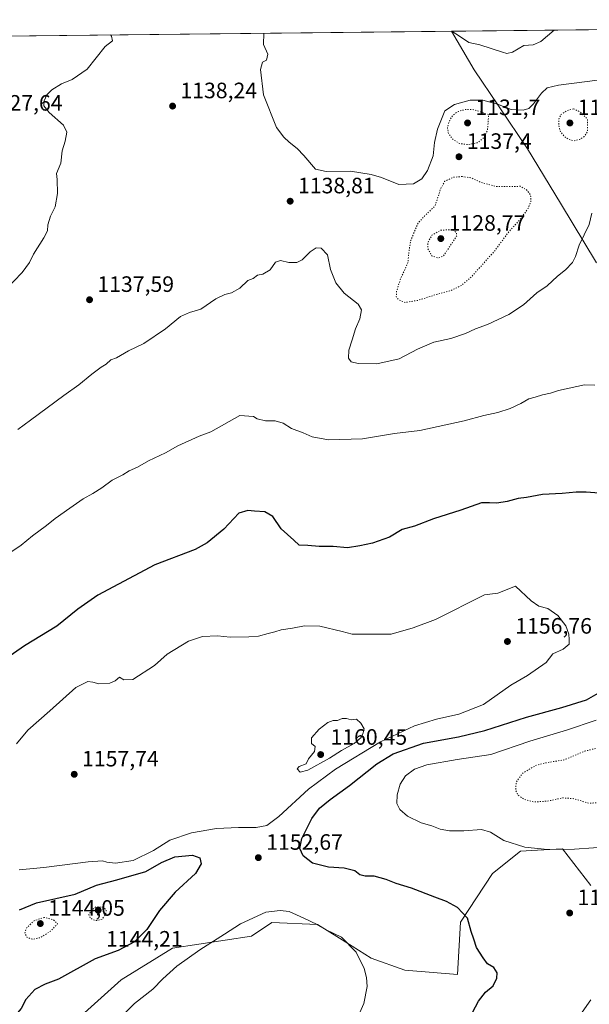
# Model space of a CAD drawing. Units: metres. Extents: x 573264 to 576709, y 4735761 to 4738111.
# Drawn here: x 576002 to 576258, y 4737669 to 4738111 of the extents above; entities that cross this region are included whole.
import ezdxf

# ---------------------------------------------------------------- set-up
doc = ezdxf.new("R2010")
doc.units = ezdxf.units.M
doc.header["$MEASUREMENT"] = 0
doc.linetypes.add('DGN Style 5', pattern=[1.153612, 0.494405, -0.659207])
for name, color, linetype, lineweight in [('Arbolado forestal CxS', 92, 'Continuous', 0), ('Comarca', 135, 'Continuous', 13), ('Comarca CxS', 21, 'Continuous', 0), ('Comunidad Autónoma CxS', 142, 'Continuous', 0), ('Curva de nivel maestra', 30, 'Continuous', 30), ('Curva de nivel normal', 30, 'Continuous', 0), ('Curva de nivel normal depresión', 30, 'DGN Style 5', 0), ('Espacio natural protegido CxS', 121, 'Continuous', 0), ('Instalación de energía eléctrica Cxs', 135, 'Continuous', 0), ('Municipio', 91, 'Continuous', 13), ('Municipio CxS', 4, 'Continuous', 0), ('Provincia CxS', 1, 'Continuous', 0), ('Punto de cota en terreno', 7, 'Continuous', 0), ('Rótulo de punto de cota en terreno', 7, 'Continuous', 0)]:
    doc.layers.add(name, color=color, linetype=linetype, lineweight=lineweight)
doc.styles.add('Style-Arial', font='txt')

# ---------------------------------------------------------------- blocks, each defined once
blk = doc.blocks.new('*U9')
at = {"layer": 'Arbolado forestal CxS', "color": 92, "linetype": 'Continuous', "lineweight": 0}
for points in [[(576258.4731, 4737722.1161, 1146.7527), (576245.6307, 4737738.5413, 1144.4609), (576234.4385, 4737737.9673, 1144.7971), (576226.7837, 4737737.5748, 1145.3349), (576214.2427, 4737727.5609, 1148.0215), (576199.7765, 4737705.5855, 1150.503), (576198.5469, 4737682.0684, 1151.2241), (576174.8761, 4737684.1066, 1153.4426), (576159.7055, 4737689.4609, 1154.6856), (576145.4275, 4737698.3851, 1155.0071), (576135.6113, 4737704.6321, 1154.8681), (576115.0863, 4737705.525, 1155.3469), (576105.9529, 4737699.3257, 1155.5683), (576070.4663, 4737693.9246, 1153.0193), (576047.2639, 4737679.6467, 1153.4914), (576029.4157, 4737663.5837, 1153.7362)], [(573263.63, 4738074.42, 1035.2849), (576671.31, 4738111.43, 1134.2676)]]:
    blk.add_polyline3d(points, dxfattribs=at)
blk = doc.blocks.new('5PATER')
at = {"layer": 'Instalación de energía eléctrica Cxs', "linetype": 'Continuous', "lineweight": 0}
h = blk.add_hatch(color=51, dxfattribs=at)
edge = h.paths.add_edge_path()
edge.add_ellipse((0, 0), major_axis=(-0.11, -0.111), ratio=0.999422, start_angle=0, end_angle=360)

msp = doc.modelspace()

# ---------------------------------------------------------------- linework, layer by layer
at = {"layer": 'Arbolado forestal CxS', "color": 92, "linetype": 'Continuous', "lineweight": 0, "extrusion": (0.013976, 0.000151786, 0.999902), "elevation": 9912.6796, "flags": 128}
msp.add_lwpolyline([(575824.0727, 4738101.563), (576599.138, 4738109.98)], dxfattribs=at)
at = {"layer": 'Arbolado forestal CxS', "color": 92, "linetype": 'Continuous', "lineweight": 0}
for points in [[(576258.4731, 4737722.1161, 1146.7527), (576245.6307, 4737738.5413, 1144.4609), (576234.4385, 4737737.9673, 1144.7971), (576226.7837, 4737737.5748, 1145.3349), (576214.2427, 4737727.5609, 1148.0215), (576199.7765, 4737705.5855, 1150.503), (576198.5469, 4737682.0684, 1151.2241), (576174.8761, 4737684.1066, 1153.4426), (576159.7055, 4737689.4609, 1154.6856), (576145.4275, 4737698.3851, 1155.0071), (576135.6113, 4737704.6321, 1154.8681), (576115.0863, 4737705.525, 1155.3469), (576105.9529, 4737699.3257, 1155.5683), (576070.4663, 4737693.9246, 1153.0193), (576047.2639, 4737679.6467, 1153.4914), (576029.4157, 4737663.5837, 1153.7362), (576013.3525, 4737646.6285, 1153.8672), (576010.3713, 4737635.3967, 1154.6559), (576000.9613, 4737620.7057, 1155.0813)], [(576029.4157, 4737663.5837, 1153.7362), (576047.2639, 4737679.6467, 1153.4914), (576070.4663, 4737693.9246, 1153.0193), (576105.9529, 4737699.3257, 1155.5683), (576115.0863, 4737705.525, 1155.3469), (576135.6113, 4737704.6321, 1154.8681), (576145.4275, 4737698.3851, 1155.0071), (576159.7055, 4737689.4609, 1154.6856), (576174.8761, 4737684.1066, 1153.4426), (576198.5469, 4737682.0684, 1151.2241), (576199.7765, 4737705.5855, 1150.503), (576214.2427, 4737727.5609, 1148.0215), (576226.7837, 4737737.5748, 1145.3349), (576234.4385, 4737737.9673, 1144.7971), (576245.6307, 4737738.5413, 1144.4609), (576258.4731, 4737722.1161, 1146.7527)]]:
    msp.add_polyline3d(points, dxfattribs=at)
at = {"layer": 'Comarca', "color": 135, "linetype": 'Continuous', "lineweight": 13, "flags": 128}
msp.add_lwpolyline([(576195.8049, 4738106.2656), (576195.82, 4738106.239), (576206.032, 4738088.819), (576216.972, 4738072.689), (576217.257, 4738072.262), (576229.9, 4738053.302), (576244.729, 4738028.877), (576260.889, 4738002.069)], dxfattribs=at)
msp.add_lwpolyline([(576195.8049, 4738106.2656), (576195.82, 4738106.239), (576206.032, 4738088.819), (576216.972, 4738072.689), (576217.257, 4738072.262), (576229.9, 4738053.302), (576244.729, 4738028.877), (576260.889, 4738002.069)], dxfattribs=at)
at = {"layer": 'Comarca CxS', "color": 21, "linetype": 'Continuous', "lineweight": 0, "flags": 128}
for points in [[(576260.889, 4738002.069), (576244.729, 4738028.877), (576229.9, 4738053.302), (576217.257, 4738072.262), (576216.972, 4738072.689), (576206.032, 4738088.819), (576195.82, 4738106.239), (576195.8049, 4738106.2656), (576671.31, 4738111.43)], [(575870.4732, 4738102.7323), (576195.8049, 4738106.2656), (576195.82, 4738106.239), (576206.032, 4738088.819), (576216.972, 4738072.689), (576217.257, 4738072.262), (576229.9, 4738053.302), (576244.729, 4738028.877), (576260.889, 4738002.069)]]:
    msp.add_lwpolyline(points, dxfattribs=at)
at = {"layer": 'Comunidad Autónoma CxS', "color": 142, "linetype": 'Continuous', "lineweight": 0, "flags": 128}
msp.add_lwpolyline([(573842.0518, 4735767.053), (573288.22, 4735761.04), (573282.6868, 4736281.5972), (573268.1688, 4737647.4227), (573268.1687, 4737647.4259), (573268.159, 4737648.3403), (573268.1314, 4737650.9411), (573268.1283, 4737651.2258), (573266.3408, 4737819.3961), (573266.3276, 4737820.6393), (573263.63, 4738074.42), (575870.4732, 4738102.7323), (576195.8049, 4738106.2656), (576671.31, 4738111.43), (576676.1503, 4737675.9041), (576684.7436, 4736902.676), (576684.7502, 4736902.088), (576697.02, 4735798.05), (575506.4811, 4735785.1241), (575137.3276, 4735781.1161)], close=True, dxfattribs=at)
at = {"layer": 'Curva de nivel maestra', "color": 30, "linetype": 'Continuous', "lineweight": 30, "elevation": 1150, "flags": 128}
for points in [[(576262.23, 4737898.4801), (576256.34, 4737898.9601), (576251.86, 4737899.0001), (576245.49, 4737898.3501), (576236.64, 4737898.0001), (576229.53, 4737896.6201), (576225.81, 4737896.1601), (576220.79, 4737894.8601), (576216.11, 4737894.1001), (576212.82, 4737894.2101), (576209.29, 4737894.1801), (576199.97, 4737890.9301), (576187.7, 4737886.9301), (576179.12, 4737883.7601), (576173.55, 4737882.1301), (576167.92, 4737878.7901), (576160.22, 4737876.0301), (576154.55, 4737874.9001), (576149.08, 4737873.9601), (576142.65, 4737874.6001), (576136.38, 4737874.5201), (576131.25, 4737875.0201), (576127.32, 4737875.1601), (576124.99, 4737877.3601), (576119.21, 4737882.5601), (576115.46, 4737887.9901), (576111.97, 4737890.1801), (576107.26, 4737890.4001), (576104.31, 4737890.7801), (576100.28, 4737889.4701), (576093.45, 4737882.3901), (576085.96, 4737876.1501), (576080.63, 4737873.1901), (576062.46, 4737866.3001), (576036.8, 4737852.6801), (576027.82, 4737846.4301), (576018.46, 4737838.7401), (576003.96, 4737829.9201), (575986.94, 4737818.1801)], [(576202.33, 4737659.6101), (576207.92, 4737670.1001), (576211.03, 4737674.1401), (576214.54, 4737676.9601), (576216.21, 4737680.4101), (576216.36, 4737682.8501), (576214.88, 4737685.1901), (576211.98, 4737686.9201), (576210.05, 4737689.6501), (576207, 4737694.2001), (576205.87, 4737697.9801), (576204.67, 4737701.4501), (576203, 4737707.4101), (576198.56, 4737712.2001), (576193.56, 4737714.9601), (576188.24, 4737716.8301), (576177.84, 4737720.9001), (576170.98, 4737723.0601), (576166.37, 4737724.8601), (576160.98, 4737726.3301), (576156.95, 4737726.3701), (576154.65, 4737726.9601), (576152.3, 4737728.7301), (576147.6, 4737729.9401), (576140.53, 4737730.3901), (576133.3, 4737732.2101), (576129.08, 4737735.5301), (576127.61, 4737738.7201), (576128.6, 4737743.2501), (576133.08, 4737752.2701), (576136.46, 4737756.8801), (576141.2, 4737760.8001), (576149.91, 4737767.0401), (576162.31, 4737776.9001), (576169.65, 4737781.3901), (576183.14, 4737786.0801), (576198.92, 4737788.9001), (576210.84, 4737791.7501), (576229.5, 4737797.8801), (576245.39, 4737802.1401), (576256.47, 4737805.5601), (576262.77, 4737809.1901)], [(576001.63, 4737711.1701), (576009.35, 4737714.3601), (576026.63, 4737718.2301), (576036.18, 4737722.3201), (576045.46, 4737724.6201), (576058.49, 4737728.4701), (576065.41, 4737732.4401), (576071.42, 4737734.9501), (576079.34, 4737735.7901), (576082.62, 4737734.6201), (576083.36, 4737731.7901), (576080.78, 4737727.5701), (576071.54, 4737719.1601), (576064.61, 4737710.9101), (576058.8, 4737702.3201), (576053.37, 4737696.8601), (576046.02, 4737692.8301), (576035.62, 4737689.1101), (576019.23, 4737679.9801), (576013.14, 4737677.8201), (576008.53, 4737675.3101), (576004.53, 4737670.8801), (576002.36, 4737666.7801), (575999.14, 4737662.8801)]]:
    msp.add_lwpolyline(points, dxfattribs=at)
at = {"layer": 'Curva de nivel normal', "color": 30, "linetype": 'Continuous', "lineweight": 0, "flags": 128}
for points, elevation in [([(575995.34, 4737989.9201), (576002.9, 4737997.7501), (576006.16, 4738002.3001), (576007.96, 4738006.0401), (576012.54, 4738013.3501), (576014.16, 4738016.5301), (576014.36, 4738019.1201), (576015.54, 4738023.1601), (576017.72, 4738027.2201), (576018.74, 4738033.2501), (576018.56, 4738039.5801), (576018.24, 4738042.2901), (576020.18, 4738046.8601), (576020.86, 4738052.3901), (576022.12, 4738056.8101), (576022.99, 4738060.8101), (576021.42, 4738064.0101), (576014.97, 4738069.7701), (576012.6, 4738072.7201), (576012.66, 4738074.9201), (576013.89, 4738077.6801), (576016.11, 4738079.9001), (576020.45, 4738082.5801), (576025.3, 4738084.5801), (576032.08, 4738089.1201), (576040.21, 4738099.4401), (576043.48, 4738101.8601), (576042.94, 4738104.0201), (576042.5217, 4738104.6009)], 1135), ([(576111.3847, 4738105.3489), (576111.3, 4738100.2101), (576113.27, 4738095.9401), (576112.58, 4738093.2101), (576110.84, 4738092.3901), (576109.9, 4738089.0501), (576111.25, 4738077.6101), (576117.09, 4738062.9601), (576120.5, 4738058.5901), (576122.88, 4738056.3101), (576126.39, 4738053.4801), (576129.41, 4738050.3301), (576134.63, 4738044.1601), (576139.44, 4738043.2401), (576150.46, 4738043.2801), (576159.7, 4738041.8101), (576164.26, 4738040.4001), (576172.15, 4738037.3201), (576178.77, 4738037.6601), (576182.43, 4738039.9401), (576184.96, 4738043.5801), (576187.51, 4738050.2601), (576188.14, 4738056.2001), (576189.44, 4738062.2601), (576192.75, 4738070.4801), (576197.2, 4738073.2501), (576204.12, 4738075.2001), (576209.94, 4738075.3101), (576216.43, 4738073.3801), (576222.55, 4738071.0901), (576227.94, 4738070.7101), (576230.53, 4738071.4301), (576232.6, 4738073.5801), (576236.2, 4738078.4401), (576238.82, 4738080.7201), (576243.92, 4738082.0301), (576261.43, 4738084.1801)], 1140), ([(576195.7256, 4738106.2648), (576198.5, 4738104.6201), (576203.6, 4738101.2101), (576208.56, 4738100.1301), (576218.65, 4738096.7701), (576220.73, 4738096.2501), (576223.28, 4738096.8801), (576228.25, 4738099.8301), (576232.44, 4738100.1001), (576236.01, 4738101.5601), (576241.9617, 4738106.767)], 1145), ([(576258.87, 4738024.4001), (576257.61, 4738019.4001), (576253.17, 4738010.0601), (576251.59, 4738005.0201), (576250.2, 4738002.2401), (576247.08, 4737999.0201), (576243.49, 4737996.1201), (576238.82, 4737991.7601), (576234.17, 4737988.6101), (576228.14, 4737983.2801), (576221.5, 4737978.9401), (576211.95, 4737974.4401), (576206.62, 4737972.4901), (576202.14, 4737970.3301), (576195.54, 4737968.0701), (576187.87, 4737966.3901), (576180.47, 4737963.2601), (576172.2, 4737958.9001), (576162.25, 4737956.6701), (576153.86, 4737956.8501), (576150.71, 4737957.5601), (576149.44, 4737959.1801), (576149.68, 4737962.8601), (576151.22, 4737967.5401), (576152.67, 4737972.4201), (576154.55, 4737976.8601), (576155.38, 4737981.0201), (576153.83, 4737983.5501), (576147.53, 4737988.4001), (576143.87, 4737993.0601), (576141.48, 4737999.0401), (576139.99, 4738005.6801), (576137.25, 4738008.6801), (576134.94, 4738008.8701), (576132.3, 4738007.1001), (576128.72, 4738003.4601), (576126.24, 4738002.2101), (576122.63, 4738002.2601), (576118.96, 4738003.1001), (576116.63, 4738002.4301), (576114.3, 4737999.0001), (576110.96, 4737997.0701), (576108.63, 4737996.5501), (576106.63, 4737995.0901), (576104.3, 4737994.1101), (576100.63, 4737990.7501), (576096.86, 4737988.6501), (576093.88, 4737987.9201), (576089.86, 4737985.8801), (576083.15, 4737981.2801), (576078.04, 4737979.7401), (576074.07, 4737977.9901), (576067.31, 4737972.4201), (576057.55, 4737965.7701), (576050.63, 4737962.5501), (576045.3, 4737959.4601), (576042.63, 4737958.4301), (576040.63, 4737956.5801), (576038.3, 4737955.1801), (576034.21, 4737952.0901), (576028.28, 4737947.2201), (576021.54, 4737942.5201), (576006.63, 4737931.4001), (576000.96, 4737927.2301)], 1140), ([(576255.64, 4737947.3201), (576243.88, 4737944.7001), (576240.35, 4737943.4901), (576236.74, 4737942.6901), (576233.43, 4737941.6701), (576230.51, 4737940.9601), (576227, 4737938.8001), (576222.22, 4737936.5601), (576216.58, 4737934.8601), (576210.29, 4737933.4901), (576201.53, 4737931.0101), (576181.53, 4737926.6701), (576170.24, 4737925.3301), (576155.76, 4737922.9601), (576140.58, 4737922.5701), (576133.13, 4737923.8501), (576129.09, 4737925.7001), (576123.88, 4737927.6401), (576120.18, 4737930.0201), (576116.48, 4737931.0001), (576112.14, 4737931.0201), (576108.45, 4737931.9701), (576106.81, 4737933.0801), (576100.63, 4737933.4001), (576087.61, 4737926.1401), (576082.36, 4737924.1201), (576072.73, 4737919.7701), (576067.31, 4737916.6501), (576059.55, 4737913.0901), (576054.63, 4737910.2201), (576050.96, 4737908.5901), (576048.04, 4737906.7301), (576043.26, 4737904.4001), (576038.7, 4737900.9701), (576034.63, 4737898.3201), (576030.3, 4737896.0201), (576024.3, 4737891.7401), (576017.63, 4737887.2001), (576013.71, 4737883.9601), (576007.55, 4737879.3401), (576002.37, 4737875.1401), (575997.71, 4737872.0601)], 1145), ([(576260.26, 4737947.1601), (576255.64, 4737947.3201)], 1145), ([(576224.62, 4737856.7301), (576216.62, 4737853.6201), (576210.62, 4737852.7801), (576188.57, 4737841.8001), (576178.5, 4737837.9501), (576168.62, 4737835.1901), (576151.21, 4737835.0901), (576146.6, 4737836.4001), (576136.59, 4737838.7601), (576129.66, 4737838.9001), (576124.38, 4737837.7701), (576119.3, 4737837.0901), (576116.47, 4737836.2001), (576113.33, 4737835.5001), (576109.05, 4737834.2201), (576104.72, 4737834.0001), (576096.33, 4737833.7801), (576090.64, 4737834.4501), (576083.85, 4737834.1001), (576077.63, 4737831.9201), (576067.96, 4737826.1701), (576062.3, 4737821.0201), (576052.52, 4737814.7601), (576048.54, 4737814.5801), (576046.52, 4737815.8701), (576044.7, 4737814.1201), (576042.26, 4737813.1501), (576037.37, 4737812.8601), (576034.63, 4737813.6001), (576032.3, 4737813.8801), (576026.96, 4737811.1601), (576015.3, 4737800.5901), (576005.46, 4737791.9101), (576000.23, 4737785.8301)], 1155), ([(576001.45, 4737729.2201), (576012.59, 4737730.2501), (576032.56, 4737732.7601), (576039.02, 4737733.2301), (576040.82, 4737732.5801), (576044.76, 4737732.1901), (576052.74, 4737733.3901), (576061.93, 4737737.9301), (576069.28, 4737742.4901), (576078.96, 4737745.7801), (576090.24, 4737747.6801), (576100.08, 4737748.2501), (576107.97, 4737748.2201), (576112.76, 4737749.1601), (576118.23, 4737753.1201), (576131.6, 4737765.5001), (576143.62, 4737774.4801), (576163.92, 4737786.7701), (576179.18, 4737793.9401), (576189, 4737796.8801), (576199.16, 4737799.1201), (576210.13, 4737803.5401), (576222.42, 4737812.2001), (576229.98, 4737816.5601), (576238.29, 4737822.4301), (576241.29, 4737826.2701), (576246.04, 4737828.4101), (576248.6, 4737830.6401), (576248.65, 4737832.7601), (576248.52, 4737835.1601), (576247.13, 4737838.9401), (576243.58, 4737843.5301), (576239.11, 4737846.7101), (576235.03, 4737847.7501), (576231.61, 4737850.1601), (576224.62, 4737856.7301)], 1155), ([(576146.62, 4737797.2201), (576144.62, 4737796.2801), (576142.62, 4737796.2901), (576140.24, 4737795.3401), (576136.34, 4737792.4601), (576132.86, 4737788.5001), (576132.9, 4737785.9801), (576134.49, 4737784.6801), (576134.28, 4737782.4301), (576131.5, 4737779.0601), (576130.5, 4737776.8701), (576127.31, 4737775.6201), (576126.37, 4737774.5401), (576127.85, 4737773.0601), (576131.22, 4737773.9701), (576140.92, 4737779.3701), (576146.43, 4737782.8701), (576152.02, 4737786.0001), (576155.26, 4737788.6301), (576156.04, 4737790.7301), (576156.59, 4737792.6401), (576155, 4737795.1101), (576153.05, 4737796.9001), (576150.76, 4737796.6001), (576148.62, 4737797.2101), (576146.62, 4737797.2201)], 1160), ([(576276.62, 4737740.3001), (576251.12, 4737738.4901), (576238.98, 4737738.3401), (576228.73, 4737739.3001), (576219.33, 4737742.3501), (576213.34, 4737746.1201), (576209.3, 4737747.3001), (576201.29, 4737746.6601), (576194.95, 4737746.6301), (576190.7, 4737747.5201), (576186.94, 4737749.0101), (576182.16, 4737750.3601), (576176.06, 4737753.3501), (576172.53, 4737756.2401), (576171.24, 4737758.9901), (576171.31, 4737762.9601), (576172.69, 4737767.7601), (576175.08, 4737771.3801), (576179.13, 4737774.4001), (576184.75, 4737776.3901), (576198.29, 4737778.8001), (576213.42, 4737781.0601), (576231.01, 4737786.9801), (576247.53, 4737792.0001), (576260.82, 4737796.4801)], 1145), ([(576118.82, 4737710.9201), (576112.32, 4737710.1001), (576100.93, 4737704.8601), (576093.76, 4737700.1801), (576082.63, 4737693.2201), (576072.3, 4737685.8701), (576066.07, 4737680.2101), (576061.52, 4737675.5701), (576053.4, 4737669.1201), (576048.13, 4737663.7501), (576041.54, 4737657.9101), (576032.88, 4737649.7401), (576024.88, 4737644.4101), (576020.13, 4737639.4101), (576016.65, 4737636.4101), (576012.76, 4737632.4101), (576006.91, 4737626.9201), (576001.75, 4737621.8101), (575994.48, 4737615.9201)], 1155), ([(576151.42, 4737657.9001), (576156.46, 4737669.0701), (576157.88, 4737676.7701), (576157.6, 4737680.8101), (576156.55, 4737684.8701), (576152.95, 4737692.1401), (576146.36, 4737698.8401), (576139.49, 4737702.1801), (576135.39, 4737704.6201), (576129.47, 4737707.3701), (576122.78, 4737710.3601), (576118.82, 4737710.9201)], 1155), ([(576253.48, 4737663.6901), (576258.41, 4737670.7401)], 1145)]:
    msp.add_lwpolyline(points, dxfattribs=dict(at, elevation=elevation))
at = {"layer": 'Curva de nivel normal depresión', "color": 30, "linetype": 'DGN Style 5', "lineweight": 0, "flags": 128}
for points, elevation in [([(576202.36, 4738071.1101), (576198.9, 4738070.2201), (576196.39, 4738068.4801), (576194.75, 4738065.6701), (576193.94, 4738062.7901), (576194.48, 4738060.1301), (576196.68, 4738057.3901), (576199.56, 4738055.7301), (576203.13, 4738055.2301), (576207.4, 4738056.1101), (576210.34, 4738058.3301), (576211.97, 4738061.8301), (576212.51, 4738068.7201), (576205.93, 4738070.9501), (576202.36, 4738071.1101)], 1135), ([(576250.6, 4738071.3201), (576247.56, 4738070.5201), (576244.98, 4738068.7201), (576244, 4738066.5801), (576243.95, 4738063.8401), (576244.83, 4738060.9601), (576246.52, 4738058.8401), (576248.6, 4738057.5001), (576250.76, 4738056.9701), (576253.26, 4738057.5401), (576255.42, 4738058.8401), (576256.97, 4738061.1801), (576256.89, 4738066.7201), (576253.59, 4738069.9701), (576250.6, 4738071.3201)], 1135), ([(576200.62, 4738040.9001), (576196.54, 4738040.5601), (576192.7, 4738038.7601), (576190.95, 4738035.4001), (576188.42, 4738027.7301), (576183.59, 4738023.0601), (576180.83, 4738020.0901), (576177.45, 4738012.0901), (576176.67, 4738007.0601), (576176.2, 4738002.0601), (576172.98, 4737995.0601), (576171.11, 4737989.4001), (576170.96, 4737986.8901), (576171.96, 4737985.5501), (576174.96, 4737984.2801), (576180.66, 4737985.2201), (576189.54, 4737988.0201), (576195.24, 4737989.5201), (576200.26, 4737991.9401), (576204.56, 4737995.6001), (576215.24, 4738007.5101), (576220.88, 4738015.1801), (576227.05, 4738022.2001), (576230.32, 4738026.6901), (576231.49, 4738029.8001), (576231.33, 4738032.7401), (576229.52, 4738034.9601), (576226.62, 4738036.5101), (576216.11, 4738036.3801), (576208.89, 4738038.3101), (576204.57, 4738040.3201), (576200.62, 4738040.9001)], 1135), ([(576195.98, 4738017.0901), (576190.95, 4738016.7601), (576186.97, 4738014.5001), (576185.16, 4738011.2201), (576185.22, 4738008.4401), (576186.9, 4738005.2901), (576189.74, 4738004.3001), (576192.12, 4738005.1201), (576198.26, 4738014.3701), (576197.87, 4738015.8101), (576195.98, 4738017.0901)], 1130), ([(576468.62, 4737850.0101), (576446.62, 4737848.7501), (576432.89, 4737849.0201), (576422.02, 4737848.0401), (576410.72, 4737845.1201), (576400.95, 4737841.1401), (576395.44, 4737836.8801), (576387.58, 4737827.2901), (576383.18, 4737819.1801), (576381.56, 4737812.9701), (576380.76, 4737805.9601), (576379.85, 4737802.4201), (576377.94, 4737799.1401), (576375.42, 4737797.6201), (576374.07, 4737799.1801), (576373.16, 4737805.1701), (576370.87, 4737810.5801), (576366.2, 4737814.8801), (576358.65, 4737818.1001), (576351.58, 4737819.0201), (576346.64, 4737818.5301), (576340.94, 4737816.4201), (576330.41, 4737811.3401), (576326.01, 4737809.9501), (576323.64, 4737810.0101), (576312.8, 4737811.3701), (576304.13, 4737811.2301), (576294.95, 4737809.2301), (576287.29, 4737805.6401), (576282.54, 4737801.8701), (576277.95, 4737796.0401), (576273.2, 4737788.4201), (576270.62, 4737785.7001), (576267.9, 4737784.8201), (576262.39, 4737784.2501), (576255.72, 4737782.5101), (576246.25, 4737778.5801), (576239.11, 4737777.4601), (576234.04, 4737776.2801), (576227.94, 4737772.7501), (576224.9, 4737768.7001), (576224.6, 4737764.9201), (576225.82, 4737762.6701), (576228.67, 4737760.7601), (576232.93, 4737759.7101), (576238.95, 4737760.0301), (576245.77, 4737761.5401), (576250.54, 4737761.1901), (576257.39, 4737759.1601), (576262.18, 4737759.2901), (576269.99, 4737761.3701), (576273.37, 4737763.3801), (576276.35, 4737767.1401), (576278.73, 4737768.4001), (576281.27, 4737768.2001), (576294.22, 4737765.3001), (576300.94, 4737764.2901), (576306.62, 4737765.1101), (576313.29, 4737768.3501), (576321.9, 4737773.8801), (576327.72, 4737776.0301), (576331.35, 4737775.2101), (576338.87, 4737771.5001), (576351.14, 4737768.1801), (576353.76, 4737767.9501), (576357.38, 4737769.2001), (576364.06, 4737773.6201), (576369.13, 4737775.2001), (576374.02, 4737774.4601), (576383.09, 4737771.1801), (576394.54, 4737769.5801), (576403.5, 4737770.3701), (576407.9, 4737771.6201), (576413.11, 4737772.5701), (576420.29, 4737773.1501), (576427.21, 4737774.4201), (576435.96, 4737774.4201), (576445.05, 4737774.9401), (576454.69, 4737776.7201), (576459.36, 4737778.7301), (576461.22, 4737780.7301), (576462.18, 4737783.8001), (576463.09, 4737790.2801), (576464.47, 4737794.5801), (576467.84, 4737799.9601), (576473.72, 4737807.8201), (576476.79, 4737813.8101), (576478.88, 4737821.9701), (576479.63, 4737828.9901), (576477.93, 4737839.5401), (576475.46, 4737845.1901), (576473.37, 4737847.6201), (576468.62, 4737850.0101)], 1140), ([(576035.96, 4737712.4701), (576033.69, 4737710.7401), (576032.87, 4737708.8801), (576033.58, 4737707.3601), (576035.92, 4737706.3101), (576038.73, 4737706.9701), (576040.45, 4737709.1801), (576040.63, 4737711.3001), (576038.78, 4737712.4501), (576035.96, 4737712.4701)], 1145), ([(576012.81, 4737707.7901), (576008.28, 4737706.3301), (576004.82, 4737703.0601), (576004.06, 4737700.7101), (576005.01, 4737698.8301), (576007.52, 4737697.9401), (576010.92, 4737698.6701), (576015.61, 4737701.5701), (576018.73, 4737704.8301), (576016.92, 4737706.6801), (576012.81, 4737707.7901)], 1145)]:
    msp.add_lwpolyline(points, dxfattribs=dict(at, elevation=elevation))
at = {"layer": 'Espacio natural protegido CxS', "color": 121, "linetype": 'Continuous', "lineweight": 0, "flags": 128}
msp.add_lwpolyline([(573263.63, 4738074.42), (575870.4732, 4738102.7323), (576195.8049, 4738106.2656), (576671.31, 4738111.43), (576676.1503, 4737675.9041), (576684.7436, 4736902.676)], dxfattribs=at)
msp.add_lwpolyline([(573263.63, 4738074.42), (575870.4732, 4738102.7323), (576195.8049, 4738106.2656), (576671.31, 4738111.43), (576676.1503, 4737675.9041), (576684.7436, 4736902.676)], dxfattribs=at)
at = {"layer": 'Municipio', "color": 91, "linetype": 'Continuous', "lineweight": 13, "flags": 128}
msp.add_lwpolyline([(576195.8049, 4738106.2656), (576195.82, 4738106.239), (576206.032, 4738088.819), (576216.972, 4738072.689), (576217.257, 4738072.262), (576229.9, 4738053.302), (576244.729, 4738028.877), (576260.889, 4738002.069)], dxfattribs=at)
msp.add_lwpolyline([(576195.8049, 4738106.2656), (576195.82, 4738106.239), (576206.032, 4738088.819), (576216.972, 4738072.689), (576217.257, 4738072.262), (576229.9, 4738053.302), (576244.729, 4738028.877), (576260.889, 4738002.069)], dxfattribs=at)
at = {"layer": 'Municipio CxS', "color": 4, "linetype": 'Continuous', "lineweight": 0, "flags": 128}
for points in [[(576260.889, 4738002.069), (576244.729, 4738028.877), (576229.9, 4738053.302), (576217.257, 4738072.262), (576216.972, 4738072.689), (576206.032, 4738088.819), (576195.82, 4738106.239), (576195.8049, 4738106.2656), (576671.31, 4738111.43)], [(575870.4732, 4738102.7323), (576195.8049, 4738106.2656), (576195.82, 4738106.239), (576206.032, 4738088.819), (576216.972, 4738072.689), (576217.257, 4738072.262), (576229.9, 4738053.302), (576244.729, 4738028.877), (576260.889, 4738002.069)]]:
    msp.add_lwpolyline(points, dxfattribs=at)
at = {"layer": 'Provincia CxS', "color": 1, "linetype": 'Continuous', "lineweight": 0, "flags": 128}
msp.add_lwpolyline([(573842.0518, 4735767.053), (573288.22, 4735761.04), (573282.6868, 4736281.5972), (573268.1688, 4737647.4227), (573268.1687, 4737647.4259), (573268.159, 4737648.3403), (573268.1314, 4737650.9411), (573268.1283, 4737651.2258), (573266.3408, 4737819.3961), (573266.3276, 4737820.6393), (573263.63, 4738074.42), (575870.4732, 4738102.7323), (576195.8049, 4738106.2656), (576671.31, 4738111.43), (576676.1503, 4737675.9041), (576684.7436, 4736902.676), (576684.7502, 4736902.088), (576697.02, 4735798.05), (575506.4811, 4735785.1241), (575137.3276, 4735781.1161)], close=True, dxfattribs=at)

# ---------------------------------------------------------------- block references
at = {"layer": 'Arbolado forestal CxS', "color": 92, "linetype": 'Continuous', "lineweight": 0}
msp.add_blockref('*U9', (0, 0), dxfattribs=at)
at = {"layer": 'Punto de cota en terreno', "color": 7, "linetype": 'Continuous', "lineweight": 0, "xscale": 10, "yscale": 10, "zscale": 10}
for p in [(576070.44, 4738072.58, 1138.24), (576203, 4738065, 1131.7), (576249, 4738065, 1133.36), (576199.15, 4738049.8, 1137.4), (576123.29, 4738029.82, 1138.81), (576191, 4738013, 1128.77), (576033.12, 4737985.5, 1137.59), (576220.93, 4737831.84, 1156.76), (576137, 4737781, 1160.45), (576026.24, 4737772.13, 1157.74), (576109, 4737734.65, 1152.67), (576037, 4737711, 1144.21), (576248.91, 4737709.77, 1147.21), (576011, 4737705, 1144.05)]:
    msp.add_blockref('5PATER', p, dxfattribs=at)

# ---------------------------------------------------------------- texts
at = {"layer": 'Rótulo de punto de cota en terreno', "color": 7, "linetype": 'Continuous', "lineweight": 0, "style": 'Style-Arial'}
for s, p in [('1138,24', (576073.9678, 4738076.1078)), ('1127,64', (575986.5278, 4738070.5278)), ('1131,7', (576206.5278, 4738068.5278)), ('1133,36', (576252.5278, 4738068.5278)), ('1137,4', (576202.6778, 4738053.3278)), ('1138,81', (576126.8178, 4738033.3478)), ('1128,77', (576194.5278, 4738016.5278)), ('1137,59', (576036.6478, 4737989.0278)), ('1156,76', (576224.4578, 4737835.3678)), ('1160,45', (576141.4097, 4737785.4097)), ('1157,74', (576029.7678, 4737775.6578)), ('1152,67', (576112.5278, 4737738.1778)), ('1147,21', (576252.4378, 4737713.2978)), ('1144,05', (576014.5278, 4737708.5278)), ('1144,21', (576040.5278, 4737694.6371))]:
    msp.add_text(s, height=7, dxfattribs=at).set_placement(p)

doc.saveas('drawing.dxf')
